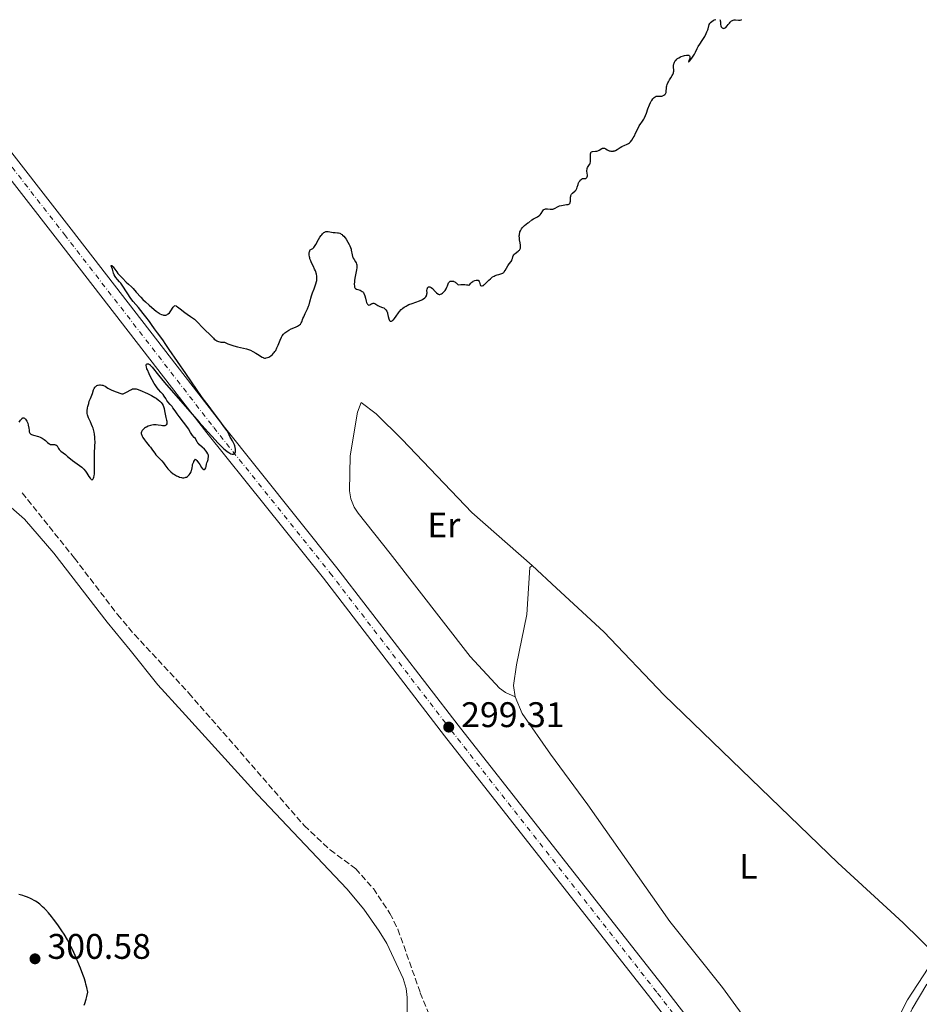
# Model space of a CAD drawing. Units: metres. Extents: x 622101 to 625582, y 4671663 to 4674035.
# Drawn here: x 624168 to 624421, y 4672826 to 4673103 of the extents above; entities that cross this region are included whole.
import ezdxf
from ezdxf.enums import TextEntityAlignment as Align

# ---------------------------------------------------------------- set-up
doc = ezdxf.new("R2010")
doc.units = ezdxf.units.M
doc.header["$MEASUREMENT"] = 0
doc.linetypes.add('DGN Style 3', pattern=[2.435891, 1.739922, -0.695969])
doc.linetypes.add('DGN Style 4', pattern=[2.785615, 1.391938, -0.695969, 0.00174, -0.695969])
for name, color, linetype, lineweight in [('Barranco lineal', 142, 'DGN Style 3', 13), ('Cota de punto acotado terreno', 7, 'Continuous', 0), ('Curva de nivel directora', 30, 'Continuous', 30), ('Eje pista sin pavimentar', 7, 'DGN Style 4', 0), ('Etiqueta de uso rústico', 92, 'Continuous', 0), ('Línea de cambio de uso (parcela vista)', 92, 'Continuous', 0), ('Línea de pista sin pavimentar', 7, 'Continuous', 0), ('Pista sin pavimentar', 9, 'Continuous', 0), ('Punto acotado terreno (símbolo)', 7, 'Continuous', 0)]:
    doc.layers.add(name, color=color, linetype=linetype, lineweight=lineweight)
doc.styles.add('Style-Arial', font='arial.ttf')

# ---------------------------------------------------------------- blocks, each defined once
blk = doc.blocks.new('5PATER')
at = {"layer": 'Punto acotado terreno (símbolo)', "linetype": 'Continuous', "lineweight": 0}
h = blk.add_hatch(color=51, dxfattribs=at)
edge = h.paths.add_edge_path()
edge.add_ellipse((0, 0), major_axis=(-0.11, -0.111), ratio=0.999422, start_angle=0, end_angle=360)

msp = doc.modelspace()

# ---------------------------------------------------------------- linework, layer by layer
at = {"layer": 'Barranco lineal', "color": 142, "linetype": 'DGN Style 3', "lineweight": 13}
msp.add_polyline3d([(624168.61, 4672970.1, 300.01), (624183.31, 4672951.75, 299.48), (624195.46, 4672935.87, 299.09), (624200.26, 4672930.18, 298.99), (624215.58, 4672913.7, 298.83), (624248.1, 4672876.37, 298.6), (624255.36, 4672869.55, 298.82), (624262.56, 4672864.24, 298.58), (624267.54, 4672858.66, 298.23), (624272.21, 4672851.65, 298.09), (624274.46, 4672847.2, 298.11), (624280.77, 4672829.31, 297.62), (624283.57, 4672822.35, 297.62)], dxfattribs=at)
at = {"layer": 'Curva de nivel directora', "color": 30, "linetype": 'Continuous', "lineweight": 30, "elevation": 300, "flags": 128}
for points in [[(624356.65, 4673093.2), (624356.73, 4673092.98), (624356.74, 4673092.81), (624356.73, 4673092.68), (624356.66, 4673092.39), (624356.46, 4673091.89), (624356.31, 4673091.54), (624356.29, 4673091.42), (624356.66, 4673091.77), (624356.88, 4673092.04), (624357.27, 4673092.54), (624357.67, 4673093.1), (624357.85, 4673093.39), (624358.01, 4673093.67), (624358.29, 4673094.23), (624358.77, 4673095.3), (624359.02, 4673095.79), (624359.47, 4673096.5), (624360.16, 4673097.48), (624360.52, 4673098.04), (624360.88, 4673098.65), (624361.32, 4673099.51), (624361.52, 4673099.93), (624361.76, 4673100.53), (624361.85, 4673100.8), (624362.16, 4673102.02), (624362.31, 4673102.33), (624362.42, 4673102.48), (624362.56, 4673102.63), (624362.9, 4673102.91), (624363.31, 4673103.17), (624363.6, 4673103.31), (624363.98, 4673103.47)], [(624365.16, 4673103.42), (624365.25, 4673103.24), (624365.28, 4673103.1), (624365.3, 4673102.79), (624365.31, 4673102.3), (624365.32, 4673102.05), (624365.4, 4673101.67), (624365.54, 4673101.37), (624365.64, 4673101.24), (624365.81, 4673101.08), (624366.01, 4673100.97), (624366.12, 4673100.94), (624366.35, 4673100.95), (624366.47, 4673100.98), (624366.65, 4673101.07), (624366.84, 4673101.22), (624367.23, 4673101.64), (624367.49, 4673101.98), (624367.86, 4673102.44), (624368.05, 4673102.66), (624368.34, 4673102.94), (624368.48, 4673103.05), (624368.71, 4673103.18), (624368.86, 4673103.25), (624369.16, 4673103.32), (624369.31, 4673103.34), (624369.61, 4673103.34), (624370.42, 4673103.26), (624370.6, 4673103.25), (624370.92, 4673103.27), (624371.19, 4673103.34), (624371.34, 4673103.4)], [(624329.31, 4673066.28), (624330.1, 4673066.32), (624330.38, 4673066.36), (624330.52, 4673066.39), (624330.74, 4673066.46), (624331.15, 4673066.67), (624331.91, 4673067.11), (624332.14, 4673067.21), (624332.24, 4673067.23), (624332.4, 4673067.24), (624332.5, 4673067.23), (624332.7, 4673067.17), (624332.99, 4673067.01), (624333.4, 4673066.74), (624333.63, 4673066.62), (624333.97, 4673066.48), (624334.15, 4673066.42), (624334.43, 4673066.37), (624334.88, 4673066.34), (624335.18, 4673066.38), (624335.33, 4673066.41), (624335.56, 4673066.48), (624335.78, 4673066.57), (624336.22, 4673066.82), (624337.09, 4673067.41), (624337.53, 4673067.68), (624337.74, 4673067.79), (624338.18, 4673067.97), (624339.03, 4673068.3), (624339.43, 4673068.51), (624339.67, 4673068.68), (624339.79, 4673068.78), (624339.99, 4673068.99), (624340.32, 4673069.43), (624340.73, 4673070.08), (624340.97, 4673070.51), (624341.53, 4673071.61), (624341.87, 4673072.29), (624342.44, 4673073.5), (624342.94, 4673074.14), (624343.22, 4673074.55), (624343.7, 4673075.33), (624343.9, 4673075.7), (624344.23, 4673076.4), (624344.49, 4673077.06), (624344.9, 4673078.25), (624345.34, 4673079.4), (624345.64, 4673080.05), (624345.84, 4673080.43), (624345.98, 4673080.66), (624346.23, 4673081.05), (624346.38, 4673081.23), (624346.65, 4673081.5), (624346.92, 4673081.68), (624347.1, 4673081.76), (624347.22, 4673081.8), (624347.47, 4673081.84), (624347.9, 4673081.85), (624348.51, 4673081.85), (624348.82, 4673081.88), (624349.09, 4673081.95), (624349.22, 4673082), (624349.41, 4673082.1), (624349.67, 4673082.29), (624349.87, 4673082.54), (624349.94, 4673082.69), (624350, 4673082.85), (624350.06, 4673083.21), (624350.11, 4673084.05), (624350.17, 4673084.49), (624350.21, 4673084.71), (624350.35, 4673085.16), (624350.53, 4673085.59), (624350.66, 4673085.88), (624350.96, 4673086.42), (624351.32, 4673086.99), (624351.74, 4673087.67), (624351.91, 4673087.97), (624352.07, 4673088.39), (624352.13, 4673088.65), (624352.15, 4673088.82), (624352.16, 4673089.18), (624352.08, 4673090.05), (624352.09, 4673090.52), (624352.18, 4673090.94), (624352.26, 4673091.15), (624352.41, 4673091.46), (624352.6, 4673091.76), (624352.71, 4673091.91), (624353.06, 4673092.27), (624353.27, 4673092.44), (624353.62, 4673092.68), (624354.03, 4673092.89), (624354.25, 4673092.99), (624354.91, 4673093.22), (624355.24, 4673093.31), (624355.72, 4673093.4), (624356.14, 4673093.41), (624356.31, 4673093.39), (624356.45, 4673093.35), (624356.65, 4673093.2)], [(624309.02, 4673039.64), (624308.99, 4673039.9), (624308.9, 4673040.5), (624308.74, 4673041.37), (624308.68, 4673041.82), (624308.65, 4673042.49), (624308.67, 4673042.8), (624308.69, 4673043.01), (624308.78, 4673043.4), (624308.84, 4673043.59), (624308.99, 4673043.95), (624309.16, 4673044.29), (624309.3, 4673044.5), (624309.6, 4673044.89), (624309.78, 4673045.08), (624310.16, 4673045.44), (624310.56, 4673045.75), (624311.07, 4673046.12), (624311.3, 4673046.29), (624312.21, 4673047), (624312.67, 4673047.31), (624313.8, 4673047.87), (624314.16, 4673048.12), (624314.33, 4673048.26), (624314.49, 4673048.43), (624314.77, 4673048.79), (624315.26, 4673049.52), (624315.48, 4673049.8), (624315.59, 4673049.91), (624315.82, 4673050.05), (624316.07, 4673050.11), (624316.25, 4673050.13), (624316.64, 4673050.1), (624317.35, 4673050.02), (624317.73, 4673050.01), (624318.09, 4673050.04), (624318.26, 4673050.08), (624318.43, 4673050.14), (624318.74, 4673050.3), (624319.39, 4673050.69), (624319.79, 4673050.87), (624320.01, 4673050.95), (624320.5, 4673051.07), (624321.01, 4673051.16), (624321.95, 4673051.29), (624322.41, 4673051.37), (624322.59, 4673051.42), (624322.8, 4673051.54), (624322.89, 4673051.64), (624322.98, 4673051.82), (624323.01, 4673051.96), (624323.05, 4673052.28), (624323.06, 4673053.01), (624323.08, 4673053.37), (624323.13, 4673053.68), (624323.17, 4673053.82), (624323.29, 4673054.08), (624323.39, 4673054.24), (624323.65, 4673054.54), (624324.43, 4673055.21), (624324.66, 4673055.49), (624324.77, 4673055.64), (624324.85, 4673055.81), (624324.99, 4673056.19), (624325.22, 4673057), (624325.37, 4673057.4), (624325.46, 4673057.59), (624325.67, 4673057.94), (624325.83, 4673058.15), (624326.05, 4673058.38), (624326.17, 4673058.47), (624326.43, 4673058.62), (624326.55, 4673058.66), (624326.79, 4673058.68), (624327.23, 4673058.65), (624327.41, 4673058.67), (624327.62, 4673058.81), (624327.7, 4673058.93), (624327.79, 4673059.16), (624327.84, 4673059.45), (624327.84, 4673059.61), (624327.78, 4673060.17), (624327.72, 4673060.7), (624327.7, 4673060.95), (624327.73, 4673061.32), (624327.77, 4673061.48), (624327.91, 4673061.77), (624328.28, 4673062.3), (624328.45, 4673062.55), (624328.52, 4673062.69), (624328.62, 4673062.98), (624328.69, 4673063.3), (624328.71, 4673063.55), (624328.72, 4673064.11), (624328.69, 4673065.1), (624328.72, 4673065.57), (624328.77, 4673065.84), (624328.81, 4673065.95), (624328.9, 4673066.09), (624329.01, 4673066.19), (624329.31, 4673066.28)], [(624236.62, 4673008.15), (624236.89, 4673008.09), (624237.16, 4673008.08), (624237.34, 4673008.1), (624237.72, 4673008.2), (624238.12, 4673008.37), (624238.33, 4673008.49), (624238.65, 4673008.7), (624239.14, 4673009.1), (624239.45, 4673009.42), (624239.6, 4673009.61), (624239.82, 4673009.9), (624240.02, 4673010.23), (624240.39, 4673010.94), (624240.72, 4673011.69), (624241.12, 4673012.69), (624241.3, 4673013.16), (624241.68, 4673013.97), (624241.88, 4673014.32), (624242.22, 4673014.79), (624242.49, 4673015.08), (624242.64, 4673015.21), (624242.88, 4673015.41), (624243.15, 4673015.6), (624243.75, 4673015.95), (624244.39, 4673016.27), (624245.58, 4673016.8), (624246.19, 4673017.09), (624246.44, 4673017.22), (624246.74, 4673017.43), (624246.98, 4673017.67), (624247.08, 4673017.81), (624247.18, 4673017.96), (624247.35, 4673018.32), (624247.69, 4673019.2), (624247.92, 4673019.72), (624248.35, 4673020.59), (624249, 4673021.93), (624249.3, 4673022.68), (624249.44, 4673023.08), (624249.69, 4673023.89), (624250.16, 4673025.58), (624250.42, 4673026.42), (624250.84, 4673027.61), (624251.36, 4673029.02), (624251.54, 4673029.62), (624251.6, 4673029.9), (624251.66, 4673030.4), (624251.66, 4673030.86), (624251.62, 4673031.15), (624251.49, 4673031.72), (624251.2, 4673032.64), (624251, 4673033.12), (624250.66, 4673033.88), (624250.14, 4673034.93), (624249.89, 4673035.47), (624249.68, 4673036.02), (624249.61, 4673036.3), (624249.55, 4673036.59), (624249.49, 4673037.14), (624249.49, 4673037.66), (624249.55, 4673038.05), (624249.6, 4673038.22), (624249.68, 4673038.42), (624249.77, 4673038.53), (624249.96, 4673038.67), (624250.29, 4673038.83), (624250.49, 4673038.96), (624250.69, 4673039.14), (624250.8, 4673039.26), (624250.98, 4673039.48), (624251.34, 4673040.05), (624252.11, 4673041.44), (624252.49, 4673042.1), (624252.82, 4673042.61), (624252.98, 4673042.82), (624253.22, 4673043.1), (624253.46, 4673043.33), (624253.59, 4673043.43), (624253.84, 4673043.57), (624253.97, 4673043.63), (624254.16, 4673043.69), (624254.37, 4673043.71), (624254.81, 4673043.7), (624256.24, 4673043.45), (624256.74, 4673043.41), (624257.42, 4673043.37), (624257.76, 4673043.31), (624258.09, 4673043.22), (624258.25, 4673043.15), (624258.5, 4673043.02), (624258.74, 4673042.86), (624258.89, 4673042.73), (624259.2, 4673042.42), (624259.63, 4673041.9), (624259.9, 4673041.52), (624260.38, 4673040.74), (624260.76, 4673040.02), (624260.92, 4673039.69), (624261.12, 4673039.2), (624261.27, 4673038.73)], [(624261.27, 4673038.73), (624261.32, 4673038.49), (624261.53, 4673037.11), (624261.65, 4673036.67), (624261.74, 4673036.45), (624261.86, 4673036.23), (624262.13, 4673035.8), (624262.52, 4673035.21), (624262.68, 4673034.9), (624262.81, 4673034.56), (624262.85, 4673034.39), (624262.89, 4673034.11), (624262.9, 4673033.92), (624262.88, 4673033.52), (624262.78, 4673032.89), (624262.5, 4673031.56), (624262.33, 4673030.57), (624262.25, 4673029.94), (624262.21, 4673029.54), (624262.18, 4673028.85), (624262.21, 4673028.3), (624262.26, 4673028.09), (624262.34, 4673027.9), (624262.54, 4673027.67), (624262.78, 4673027.52), (624263.16, 4673027.38), (624263.78, 4673027.17), (624264.1, 4673027.02), (624264.4, 4673026.83), (624264.54, 4673026.71), (624264.73, 4673026.5), (624264.9, 4673026.24), (624264.99, 4673026.05), (624265.16, 4673025.63), (624265.35, 4673024.95), (624265.55, 4673024.1), (624265.65, 4673023.74), (624265.73, 4673023.53), (624265.79, 4673023.41), (624265.92, 4673023.22), (624266.12, 4673023.06), (624266.26, 4673023.02), (624266.54, 4673023.06), (624266.87, 4673023.24), (624267.17, 4673023.43), (624267.32, 4673023.49), (624267.47, 4673023.53), (624267.68, 4673023.51), (624267.94, 4673023.4), (624268.52, 4673023.03), (624268.84, 4673022.84), (624269.39, 4673022.63), (624270.13, 4673022.36), (624270.48, 4673022.18), (624270.75, 4673021.97), (624270.88, 4673021.85), (624271.06, 4673021.64), (624271.29, 4673021.28), (624271.48, 4673020.85), (624271.56, 4673020.61), (624271.74, 4673019.83), (624271.89, 4673019.16), (624271.98, 4673018.89), (624272.09, 4673018.67), (624272.26, 4673018.51), (624272.51, 4673018.48), (624272.61, 4673018.51), (624272.82, 4673018.61), (624273.03, 4673018.76), (624273.18, 4673018.89), (624273.48, 4673019.2), (624273.99, 4673019.85), (624274.63, 4673020.78), (624274.92, 4673021.2), (624275.34, 4673021.71), (624275.62, 4673021.98), (624275.82, 4673022.14), (624276.26, 4673022.44), (624276.77, 4673022.74), (624277.07, 4673022.89), (624277.57, 4673023.12), (624278.46, 4673023.47), (624280.54, 4673024.22), (624281.18, 4673024.48), (624281.45, 4673024.62), (624281.69, 4673024.76), (624282.08, 4673025.05), (624282.36, 4673025.35), (624282.48, 4673025.56), (624282.55, 4673025.7), (624282.63, 4673025.98), (624282.65, 4673026.14), (624282.66, 4673026.47), (624282.64, 4673027.13), (624282.68, 4673027.45), (624282.77, 4673027.72), (624282.83, 4673027.84), (624282.95, 4673028), (624283.1, 4673028.11), (624283.37, 4673028.17), (624283.47, 4673028.15)], [(624283.47, 4673028.15), (624283.64, 4673028.09), (624283.81, 4673027.98), (624284.19, 4673027.65), (624284.97, 4673026.79), (624285.34, 4673026.41), (624285.66, 4673026.15), (624285.8, 4673026.07), (624285.9, 4673026.04), (624286.09, 4673026), (624286.28, 4673026.01), (624286.41, 4673026.05), (624286.7, 4673026.18), (624287.01, 4673026.39), (624287.17, 4673026.52), (624287.42, 4673026.74), (624287.77, 4673027.12), (624288.06, 4673027.55), (624288.18, 4673027.77), (624288.28, 4673028), (624288.43, 4673028.46), (624288.6, 4673029.03), (624288.72, 4673029.28), (624288.88, 4673029.49), (624288.97, 4673029.57), (624289.19, 4673029.7), (624289.31, 4673029.74), (624289.52, 4673029.78), (624289.86, 4673029.77), (624290.12, 4673029.7), (624290.25, 4673029.66), (624290.45, 4673029.56), (624290.72, 4673029.39), (624290.86, 4673029.28), (624291.08, 4673029.09), (624291.4, 4673028.74), (624292.19, 4673028.81), (624292.63, 4673028.83), (624293.32, 4673028.82), (624293.8, 4673028.75), (624294.02, 4673028.69), (624294.31, 4673028.58), (624294.47, 4673028.52), (624294.65, 4673028.67), (624294.99, 4673029.17), (624295.27, 4673029.46), (624295.52, 4673029.64), (624295.7, 4673029.75), (624296.09, 4673029.92), (624296.53, 4673030.04), (624296.8, 4673030.06), (624296.92, 4673030.05), (624297.08, 4673030), (624297.2, 4673029.92), (624297.37, 4673029.68), (624297.45, 4673029.48), (624297.55, 4673029.04), (624297.64, 4673028.75), (624297.77, 4673028.56), (624297.99, 4673028.44), (624298.16, 4673028.43), (624298.44, 4673028.5), (624298.54, 4673028.56), (624298.71, 4673028.66), (624298.88, 4673028.8), (624299.26, 4673029.15), (624300.07, 4673030), (624300.5, 4673030.42), (624300.72, 4673030.6), (624301.15, 4673030.93), (624301.59, 4673031.19), (624301.88, 4673031.34), (624302.46, 4673031.55), (624302.9, 4673031.66), (624303.46, 4673031.79), (624303.73, 4673031.88), (624303.98, 4673031.99), (624304.1, 4673032.06), (624304.27, 4673032.19), (624304.42, 4673032.34), (624304.7, 4673032.72), (624305.44, 4673034.05), (624305.84, 4673034.61), (624306.32, 4673035.27), (624306.51, 4673035.6), (624306.59, 4673035.78), (624306.71, 4673036.14), (624306.85, 4673036.63), (624306.93, 4673036.86), (624307.1, 4673037.17), (624307.2, 4673037.31), (624307.46, 4673037.55), (624308.34, 4673038.17), (624308.57, 4673038.37), (624308.68, 4673038.48), (624308.81, 4673038.66), (624308.91, 4673038.87), (624308.95, 4673038.99), (624309, 4673039.25), (624309.02, 4673039.4), (624309.02, 4673039.64)], [(624207.87, 4673013.72), (624207.39, 4673014.36), (624206.74, 4673015.16), (624206.42, 4673015.58), (624205.9, 4673016.32), (624205.05, 4673017.56), (624204.49, 4673018.34), (624203.47, 4673019.69), (624202.72, 4673020.63), (624201.33, 4673022.34), (624199.88, 4673024.04), (624199.24, 4673024.9), (624197, 4673028.32), (624196.38, 4673029.16), (624196.02, 4673029.58), (624195.42, 4673030.23), (624194.95, 4673030.78), (624194.76, 4673031.06), (624194.52, 4673031.5), (624194.33, 4673032.01), (624194.13, 4673032.73), (624194.02, 4673033.1), (624193.72, 4673034.01), (624193.69, 4673034.17), (624193.87, 4673034.15), (624193.98, 4673034.05), (624194.25, 4673033.76), (624194.46, 4673033.5), (624194.75, 4673033.07), (624195.24, 4673032.37), (624195.59, 4673031.92), (624196.3, 4673031.12), (624196.84, 4673030.55), (624197.89, 4673029.5), (624198.54, 4673028.9), (624199.37, 4673028.13), (624199.86, 4673027.63), (624200.76, 4673026.64), (624202.05, 4673025.2), (624202.63, 4673024.58), (624203.32, 4673023.93), (624204.42, 4673023.01), (624205.8, 4673021.76), (624206.34, 4673021.31), (624206.63, 4673021.09), (624207.16, 4673020.73), (624207.43, 4673020.58), (624207.84, 4673020.38), (624208.25, 4673020.24), (624208.45, 4673020.2), (624208.85, 4673020.18), (624209.04, 4673020.2), (624209.32, 4673020.29), (624209.58, 4673020.43), (624209.75, 4673020.56), (624210.07, 4673020.86), (624210.51, 4673021.39), (624211.18, 4673022.4), (624211.43, 4673022.71), (624211.54, 4673022.79), (624211.69, 4673022.85), (624211.95, 4673022.79), (624212.08, 4673022.72), (624212.4, 4673022.5), (624213.16, 4673021.9), (624214.41, 4673020.89), (624215.07, 4673020.4), (624216, 4673019.76), (624217.12, 4673019), (624217.62, 4673018.61), (624217.85, 4673018.4), (624218.3, 4673017.95), (624219.17, 4673016.98), (624219.64, 4673016.47), (624222.03, 4673014.12), (624222.49, 4673013.64), (624222.74, 4673013.42), (624223.14, 4673013.11), (624223.45, 4673012.93), (624223.62, 4673012.85), (624223.9, 4673012.75), (624224.32, 4673012.64), (624224.55, 4673012.6), (624224.93, 4673012.56), (624225.58, 4673012.55), (624226.54, 4673012.13), (624227.14, 4673011.89), (624228.26, 4673011.52), (624229.26, 4673011.26), (624231, 4673010.88), (624231.76, 4673010.7), (624232.12, 4673010.59), (624232.63, 4673010.41), (624232.95, 4673010.27), (624233.57, 4673009.96), (624234.39, 4673009.47), (624235.33, 4673008.85), (624235.73, 4673008.59), (624236.24, 4673008.3), (624236.47, 4673008.2), (624236.62, 4673008.15)], [(624221.09, 4672980.27), (624221.08, 4672980.49), (624221.05, 4672980.71), (624221, 4672980.86), (624220.89, 4672981.15), (624220.64, 4672981.58), (624220.43, 4672981.86), (624219.94, 4672982.4), (624219.34, 4672982.95), (624218.58, 4672983.65), (624218.26, 4672983.99), (624218.13, 4672984.15), (624217.91, 4672984.48), (624217.56, 4672985.1), (624217.39, 4672985.38), (624217.08, 4672985.75), (624216.62, 4672986.24), (624216.39, 4672986.54), (624216.04, 4672987.1), (624215.42, 4672988.14), (624214.98, 4672988.81), (624214.1, 4672989.99), (624212.82, 4672991.65), (624212.27, 4672992.38), (624211.66, 4672993.25), (624211.09, 4672994.1), (624210.82, 4672994.48), (624210.34, 4672995.03), (624209.67, 4672995.77), (624209.38, 4672996.13), (624209.04, 4672996.65), (624208.58, 4672997.38), (624208.28, 4672997.78), (624207.66, 4672998.48), (624206.97, 4672999.25), (624206.6, 4672999.71), (624206.03, 4673000.5), (624205.75, 4673000.96), (624205.19, 4673001.93), (624204.68, 4673002.95), (624204.37, 4673003.6), (624203.89, 4673004.73), (624203.77, 4673005.07), (624203.6, 4673005.61), (624203.54, 4673005.99), (624203.55, 4673006.16), (624203.66, 4673006.39), (624203.78, 4673006.47), (624203.99, 4673006.49), (624204.22, 4673006.43), (624204.48, 4673006.26), (624204.62, 4673006.14), (624204.78, 4673005.98), (624205.19, 4673005.5), (624207, 4673003.28), (624208.74, 4673001.22), (624212.57, 4672996.78), (624218.47, 4672990.05), (624221.02, 4672987.18), (624222.95, 4672985.05), (624223.7, 4672984.24), (624224.86, 4672983.05), (624225.43, 4672982.5), (624225.76, 4672982.22), (624226.32, 4672981.78), (624226.84, 4672981.44), (624227.09, 4672981.3), (624227.43, 4672981.14), (624227.75, 4672981.05), (624227.89, 4672981.03), (624228.15, 4672981.03), (624228.26, 4672981.07), (624228.4, 4672981.15), (624228.52, 4672981.28), (624228.58, 4672981.39), (624228.66, 4672981.66), (624228.69, 4672981.81), (624228.7, 4672982.16), (624228.68, 4672982.4), (624228.6, 4672982.93), (624228.49, 4672983.34), (624228.38, 4672983.64), (624228.12, 4672984.22), (624227.82, 4672984.79), (624227.42, 4672985.48), (624227.24, 4672985.8), (624226.93, 4672986.45), (624226.58, 4672987.2), (624226.39, 4672987.55), (624226.01, 4672988.09), (624225.26, 4672989.05), (624224.75, 4672989.72), (624221.8, 4672993.78), (624221.02, 4672994.78), (624220, 4672996.1), (624219.34, 4672997), (624214.75, 4673003.77), (624209.99, 4673010.48), (624209.04, 4673011.91), (624208.2, 4673013.23), (624207.87, 4673013.72)], [(624179.54, 4672981.87), (624180.81, 4672980.88), (624181.4, 4672980.37), (624182.23, 4672979.65), (624182.76, 4672979.25), (624184.75, 4672977.84), (624185.41, 4672977.31), (624185.71, 4672977.04), (624185.98, 4672976.76), (624186.44, 4672976.21), (624186.82, 4672975.67), (624187.42, 4672974.71), (624187.76, 4672974.22), (624187.92, 4672974.04), (624188.07, 4672973.91), (624188.28, 4672973.82), (624188.45, 4672973.87), (624188.63, 4672974.07), (624188.7, 4672974.21), (624188.83, 4672974.57), (624188.9, 4672974.9), (624188.98, 4672975.49), (624189, 4672975.82), (624189.01, 4672976.93), (624188.95, 4672978.67), (624188.95, 4672979.64), (624189.01, 4672981.21), (624189.12, 4672983.35), (624189.14, 4672984.37), (624189.11, 4672985.34), (624189.07, 4672985.8), (624188.96, 4672986.68), (624188.86, 4672987.24), (624188.78, 4672987.6), (624188.58, 4672988.3), (624188.45, 4672988.68), (624188.17, 4672989.41), (624187.86, 4672990.09), (624187.48, 4672990.89), (624187.32, 4672991.24), (624187.08, 4672991.83), (624187, 4672992.1), (624186.93, 4672992.5), (624186.92, 4672992.71), (624186.94, 4672993.18), (624187.05, 4672994.04), (624187.13, 4672994.45), (624187.34, 4672995.3), (624187.52, 4672995.9), (624187.81, 4672996.7), (624188.2, 4672997.64), (624188.38, 4672998.11), (624188.72, 4672999.09), (624188.92, 4672999.54), (624189.08, 4672999.81), (624189.17, 4672999.93), (624189.33, 4673000.1), (624189.5, 4673000.23), (624189.63, 4673000.31), (624189.9, 4673000.43), (624190.05, 4673000.47), (624190.36, 4673000.52), (624190.67, 4673000.53), (624191.09, 4673000.48), (624191.3, 4673000.42), (624191.52, 4673000.34), (624191.96, 4673000.13), (624192.76, 4672999.61), (624193.15, 4672999.38), (624193.72, 4672999.11), (624194.85, 4672998.7), (624195.4, 4672998.46), (624196.08, 4672998.17), (624196.39, 4672998.06), (624196.67, 4672998.01), (624196.8, 4672998.01), (624197.07, 4672998.04), (624197.26, 4672998.09), (624197.66, 4672998.28), (624198.21, 4672998.59), (624198.99, 4672999.06), (624199.36, 4672999.25), (624199.66, 4672999.38), (624199.81, 4672999.42), (624200.04, 4672999.45), (624200.44, 4672999.43), (624200.68, 4672999.38), (624201.25, 4672999.21), (624202.4, 4672998.76), (624203.28, 4672998.37), (624203.87, 4672998.09), (624205.01, 4672997.52), (624205.98, 4672996.99), (624206.39, 4672996.74), (624206.93, 4672996.36), (624207.38, 4672995.98), (624207.57, 4672995.79), (624207.75, 4672995.59), (624208.05, 4672995.17), (624208.28, 4672994.74), (624208.41, 4672994.45)], [(624208.41, 4672994.45), (624208.6, 4672993.86), (624208.74, 4672993.2), (624208.89, 4672992.29), (624208.99, 4672991.8), (624209.11, 4672991.3), (624209.28, 4672990.63), (624209.34, 4672990.31), (624209.39, 4672989.88), (624209.38, 4672989.7), (624209.34, 4672989.53), (624209.2, 4672989.27), (624208.98, 4672989.09), (624208.79, 4672989.02), (624208.65, 4672988.99), (624208.35, 4672988.97), (624208.17, 4672988.98), (624207.77, 4672989.05), (624206.89, 4672989.22), (624206.4, 4672989.27), (624206.14, 4672989.28), (624205.63, 4672989.24), (624205.11, 4672989.15), (624204.77, 4672989.08), (624204.14, 4672988.88), (624203.59, 4672988.65), (624203.35, 4672988.52), (624203.02, 4672988.3), (624202.87, 4672988.18), (624202.6, 4672987.91), (624202.39, 4672987.65), (624202.3, 4672987.5), (624202.21, 4672987.26), (624202.16, 4672986.99), (624202.16, 4672986.84), (624202.21, 4672986.51), (624202.27, 4672986.33), (624202.4, 4672986.04), (624202.57, 4672985.73), (624203.04, 4672985.03), (624203.62, 4672984.3), (624204.4, 4672983.36), (624204.75, 4672982.94), (624205.35, 4672982.15), (624205.96, 4672981.29), (624206.3, 4672980.86), (624206.95, 4672980.16), (624207.92, 4672979.11), (624208.39, 4672978.56), (624208.81, 4672978), (624209.36, 4672977.24), (624209.67, 4672976.86), (624210.2, 4672976.29), (624210.51, 4672976), (624211.15, 4672975.5), (624211.5, 4672975.26), (624212.05, 4672974.94), (624212.62, 4672974.68), (624212.91, 4672974.57), (624213.47, 4672974.42), (624213.74, 4672974.38), (624214.14, 4672974.38), (624214.5, 4672974.44), (624214.73, 4672974.51), (624214.88, 4672974.57), (624215.15, 4672974.73), (624215.34, 4672974.87), (624215.68, 4672975.21), (624215.96, 4672975.6), (624216.11, 4672975.88), (624216.2, 4672976.08), (624216.34, 4672976.48), (624216.39, 4672976.7), (624216.47, 4672977.15), (624216.56, 4672977.76), (624216.63, 4672978.06), (624216.77, 4672978.52), (624216.92, 4672978.83), (624217.01, 4672978.99), (624217.17, 4672979.22), (624217.48, 4672979.57), (624217.81, 4672979.22), (624218.01, 4672978.99), (624218.37, 4672978.52), (624218.67, 4672978.06), (624219.15, 4672977.29), (624219.44, 4672976.88), (624219.57, 4672976.76), (624219.66, 4672976.71), (624219.81, 4672976.66), (624220.01, 4672976.72), (624220.12, 4672976.82), (624220.19, 4672976.91), (624220.3, 4672977.13), (624220.41, 4672977.55), (624220.53, 4672978.21), (624220.63, 4672978.58), (624220.77, 4672978.98), (624220.96, 4672979.54), (624221.04, 4672979.83), (624221.09, 4672980.27)], [(624167.75, 4672990.01), (624168.17, 4672990.62), (624168.37, 4672990.87), (624168.56, 4672991.06), (624168.65, 4672991.14), (624168.79, 4672991.21), (624169.05, 4672991.23), (624169.3, 4672991.12), (624169.46, 4672990.98), (624169.56, 4672990.86), (624169.76, 4672990.56), (624169.91, 4672990.3), (624170.16, 4672989.71), (624170.31, 4672989.22), (624170.43, 4672988.72), (624170.47, 4672988.48), (624170.56, 4672987.56), (624170.62, 4672987.29), (624170.67, 4672987.16), (624170.8, 4672986.93), (624170.89, 4672986.82), (624171.06, 4672986.68), (624171.27, 4672986.56), (624171.82, 4672986.36), (624173.19, 4672985.97), (624173.65, 4672985.8), (624173.88, 4672985.7), (624174.2, 4672985.53), (624174.79, 4672985.14), (624175.15, 4672984.86), (624175.77, 4672984.33), (624176.15, 4672984.02), (624176.33, 4672983.91), (624176.63, 4672983.78), (624176.9, 4672983.73), (624177.4, 4672983.73), (624177.73, 4672983.71), (624177.89, 4672983.68), (624178.11, 4672983.6), (624178.31, 4672983.49), (624178.39, 4672983.41), (624178.46, 4672983.33), (624178.57, 4672983.13), (624178.83, 4672982.62), (624179.05, 4672982.33), (624179.19, 4672982.18), (624179.54, 4672981.87)], [(624186.11, 4672825.81), (624186.29, 4672826.33), (624186.65, 4672827.55), (624186.81, 4672828.27), (624187.06, 4672829.49), (624186.8, 4672830.8), (624186.58, 4672831.7), (624186.41, 4672832.31), (624186.04, 4672833.53), (624185.73, 4672834.44), (624185.06, 4672836.27), (624184.33, 4672838.04), (624183.84, 4672839.17), (624182.85, 4672841.27), (624182.33, 4672842.33), (624181.33, 4672844.2), (624180.4, 4672845.81), (624179.8, 4672846.76), (624179.41, 4672847.35), (624178.63, 4672848.48), (624177.45, 4672850.06), (624176.87, 4672850.8), (624176.01, 4672851.83), (624175.17, 4672852.75), (624174.77, 4672853.17), (624174.37, 4672853.55), (624173.6, 4672854.23), (624172.85, 4672854.8), (624172.35, 4672855.13), (624172.01, 4672855.33), (624171.32, 4672855.71), (624170.93, 4672855.9), (624170.11, 4672856.25), (624169.29, 4672856.55), (624168.75, 4672856.73), (624167.69, 4672857.01)]]:
    msp.add_lwpolyline(points, dxfattribs=at)
at = {"layer": 'Eje pista sin pavimentar', "color": 7, "linetype": 'DGN Style 4', "lineweight": 0}
msp.add_polyline3d([(623801.61, 4673531.95, 315.15), (623825.18, 4673500.27, 314.54), (623865.61, 4673447.37, 312.59), (623905.19, 4673395.13, 311.08), (623924.56, 4673370.21, 310.29), (623952.52, 4673334.96, 308.78), (623995.41, 4673280.04, 306.22), (624043.72, 4673218.94, 303.86), (624082.21, 4673169.68, 302.36), (624121.46, 4673118.71, 301.67), (624180.5, 4673042.9, 300.63), (624222.56, 4672988.52, 300.01), (624255.37, 4672947.54, 299.49), (624289.5, 4672903.19, 299.19), (624347.63, 4672829.18, 298.74), (624393.51, 4672769.86, 298.66)], dxfattribs=at)
at = {"layer": 'Línea de cambio de uso (parcela vista)', "color": 92, "linetype": 'Continuous', "lineweight": 0}
for points in [[(624312.3, 4672949.63, 299.22), (624295.31, 4672964.6, 299.26), (624275.69, 4672985.1, 299.58), (624268.31, 4672992.33, 299.52), (624264.07, 4672995.58, 299.52), (624263.11, 4672992.86, 299.48), (624261.02, 4672980.55, 299.35), (624260.8, 4672970.67, 299.51), (624261.15, 4672968.42, 299.36), (624262.1, 4672966.09, 299.27), (624263.25, 4672964.38, 299.22), (624272.25, 4672953.02, 299.36), (624294.82, 4672924.07, 299.08), (624303.07, 4672915.07, 299.06), (624304.76, 4672913.91, 299.13), (624307.49, 4672912.69, 299.19)], [(624277.2, 4672819.08, 298.14), (624277.02, 4672828.02, 298.31), (624276.75, 4672830.5, 298.35), (624275.94, 4672833.33, 298.4), (624271.3, 4672843.16, 298.51), (624269.18, 4672846.69, 298.57), (624264.85, 4672852.83, 298.62), (624260.05, 4672858.59, 298.75), (624234.92, 4672885.13, 298.92), (624213.68, 4672908.5, 299.19), (624206.78, 4672916.01, 299.29), (624199.04, 4672925.83, 299.5), (624192.59, 4672933.73, 299.61), (624177.52, 4672953.14, 299.73), (624169.22, 4672962.66, 299.68), (624165.52, 4672965.99, 299.82)], [(624312.3, 4672949.63, 299.22), (624311.63, 4672949.1, 299.24), (624310.76, 4672935.86, 299.08), (624307.84, 4672921.68, 299.11), (624307.02, 4672915.86, 299.16), (624307.49, 4672912.69, 299.19)], [(624426.32, 4672839.7, 298.5), (624416.84, 4672849.03, 298.6), (624398.38, 4672865.88, 298.63), (624349.51, 4672913.13, 298.82), (624332.44, 4672930.98, 298.91), (624319.18, 4672943.3, 299.13), (624312.3, 4672949.63, 299.22)], [(624307.49, 4672912.69, 299.19), (624309.49, 4672908, 299.08), (624317.48, 4672896.5, 298.84), (624327.93, 4672882.21, 298.87), (624351.09, 4672849.43, 298.67), (624365.89, 4672830.76, 298.63), (624382.98, 4672807.29, 298.63)], [(624413.79, 4672818.99, 298.39), (624418.06, 4672827.36, 298.6), (624423.84, 4672836.27, 298.56)], [(624423.71, 4672756.1, 298.68), (624411.59, 4672770.91, 298.61), (624407.44, 4672775.58, 298.53), (624405.99, 4672777.65, 298.58), (624405.35, 4672779.28, 298.58), (624405.16, 4672781.77, 298.51), (624405.51, 4672784.28, 298.5), (624407.81, 4672794.23, 298.45), (624412.19, 4672808.57, 298.46), (624415.18, 4672816.23, 298.36), (624419.33, 4672824.75, 298.51), (624423.45, 4672831.77, 298.56)]]:
    msp.add_polyline3d(points, dxfattribs=at)
at = {"layer": 'Línea de pista sin pavimentar', "color": 7, "linetype": 'Continuous', "lineweight": 0}
for points in [[(624433.61, 4672715.41, 298.87), (624410.25, 4672744.74, 298.71), (624391.62, 4672768.37, 298.57), (624345.74, 4672827.7, 298.77), (624287.61, 4672901.71, 299.24), (624253.48, 4672946.05, 299.53), (624220.67, 4672987.03, 300.06), (624178.6, 4673041.42, 300.69), (624119.56, 4673117.23, 301.59), (624080.31, 4673168.2, 302.35), (624041.83, 4673217.45, 303.86), (623993.52, 4673278.55, 306.32), (623950.63, 4673333.47, 308.79), (623949.01, 4673335.49, 308.82)], [(624581.4, 4672532.6, 301.94), (624549.05, 4672575.07, 301.54), (624485.94, 4672655.65, 300.29), (624437.4, 4672718.39, 298.99), (624395.42, 4672771.34, 298.76), (624349.54, 4672830.66, 298.71), (624291.41, 4672904.67, 299.14), (624257.27, 4672949.03, 299.44), (624224.46, 4672990.01, 300.02), (624182.41, 4673044.37, 300.56), (624137.07, 4673102.59, 301.53)]]:
    msp.add_polyline3d(points, dxfattribs=at)
at = {"layer": 'Pista sin pavimentar', "color": 9, "linetype": 'Continuous', "lineweight": 0}
for points in [[(624391.62, 4672768.37, 298.57), (624345.74, 4672827.7, 298.77), (624287.61, 4672901.71, 299.24), (624253.48, 4672946.05, 299.53), (624220.67, 4672987.03, 300.06), (624178.6, 4673041.42, 300.69), (624119.56, 4673117.23, 301.59), (624080.31, 4673168.2, 302.35), (624041.83, 4673217.45, 303.86), (623993.52, 4673278.55, 306.32), (623950.63, 4673333.47, 308.79), (623949.01, 4673335.49, 308.82), (623946.95, 4673338.09, 308.93), (623922.67, 4673368.72, 310.27), (623903.29, 4673393.66, 311.04), (623863.7, 4673445.91, 312.58), (623823.26, 4673498.82, 314.54), (623796.4, 4673534.92, 315.33)], [(623806.83, 4673528.97, 314.95), (623827.11, 4673501.72, 314.54), (623867.53, 4673448.83, 312.59), (623907.11, 4673396.59, 311.11), (623926.46, 4673371.7, 310.3), (623953.86, 4673337.14, 308.76), (623954.42, 4673336.45, 308.78), (623955.41, 4673335.18, 308.67), (623997.31, 4673281.53, 306.12), (624045.62, 4673220.43, 303.85), (624084.12, 4673171.15, 302.37), (624135.85, 4673104.17, 301.56), (624137.07, 4673102.59, 301.53), (624182.41, 4673044.37, 300.56), (624224.46, 4672990.01, 300.02), (624257.27, 4672949.03, 299.44), (624291.41, 4672904.67, 299.14), (624349.54, 4672830.66, 298.71), (624395.42, 4672771.34, 298.76)]]:
    msp.add_polyline3d(points, dxfattribs=at)

# ---------------------------------------------------------------- block references
at = {"layer": 'Punto acotado terreno (símbolo)', "color": 7, "linetype": 'Continuous', "lineweight": 0, "xscale": 10, "yscale": 10, "zscale": 10}
for p in [(624288.77, 4672904.14, 299.31), (624172.22, 4672838.87, 300.58)]:
    msp.add_blockref('5PATER', p, dxfattribs=at)

# ---------------------------------------------------------------- texts
at = {"layer": 'Cota de punto acotado terreno', "color": 7, "linetype": 'Continuous', "lineweight": 0, "style": 'Style-Arial'}
for s, p in [('299.31', (624292.27, 4672904.14, 299.31)), ('300.58', (624175.72, 4672838.87, 300.58))]:
    msp.add_text(s, height=7, dxfattribs=at).set_placement(p)
at = {"layer": 'Etiqueta de uso rústico', "color": 92, "linetype": 'Continuous', "lineweight": 0, "style": 'Style-Arial'}
for s, p in [('Er', (624287.4, 4672961.06, 299.29)), ('L', (624373.19, 4672864.93, 298.67))]:
    msp.add_text(s, height=7, dxfattribs=at).set_placement(p, align=Align.MIDDLE_CENTER)

doc.saveas('drawing.dxf')
